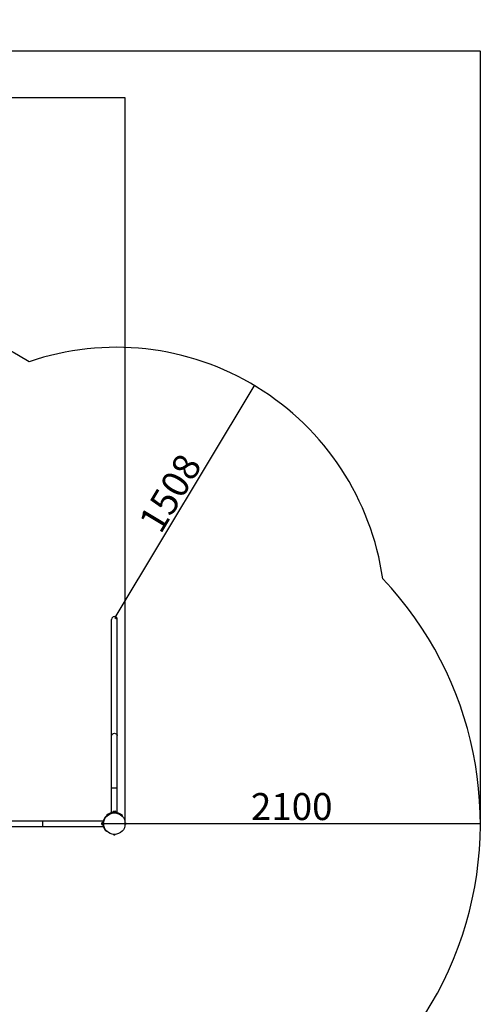
# Model space of a CAD drawing. Units: inches. Extents: x 39775 to 100867, y -7776 to 24732.
# Drawn here: x 52204 to 54768, y 6340 to 11816 of the extents above; entities that cross this region are included whole.
import ezdxf

# ---------------------------------------------------------------- set-up
doc = ezdxf.new("R2010")
doc.units = ezdxf.units.IN
doc.header["$MEASUREMENT"] = 0
doc.styles.add('汉字', font='isocp', dxfattribs={"width": 0.75})
doc.dimstyles.new('通用2', dxfattribs={"dimtxt": 150, "dimasz": 3.5, "dimexe": 1.25, "dimexo": 0, "dimgap": 0.5, "dimtad": 1, "dimdec": 0, "dimdsep": 46, "dimtxsty": '汉字', "dimcen": 0, "dimclrd": 256, "dimclre": 256, "dimclrt": 256, "dimadec": 0, "dimazin": 0, "dimtfac": 1, "dimtdec": 0, "dimtmove": 0, "dimatfit": 3, "dimfxl": 1, "dimarcsym": 0})

# ---------------------------------------------------------------- blocks, each defined once
blk = doc.blocks.new('*D93')
at = {"lineweight": -2, "transparency": 16777216}
for p, q in [((52668.4, 7350.2), (52668.4, 7344)), ((52671.9, 7345.2), (54764.9, 7345.2)), ((54768.4, 7334.6), (54768.4, 7346.5))]:
    blk.add_line(p, q, dxfattribs=at)
at = {"transparency": 16777216}
for points in [[(52671.9, 7345.8), (52671.9, 7344.6), (52668.4, 7345.2)], [(54764.9, 7345.8), (54764.9, 7344.6), (54768.4, 7345.2)]]:
    blk.add_solid(points, dxfattribs=at)
at = {"layer": 'Defpoints', "color": 0, "transparency": 16777216}
for p in [(52668.4, 7350.2), (54768.4, 7345.2), (54768.4, 7334.6)]:
    blk.add_point(p, dxfattribs=at)
at = {"transparency": 16777216, "insert": (53718.4, 7420.7), "char_height": 150, "attachment_point": 5, "style": '汉字'}
blk.add_mtext('2100', dxfattribs=at)
blk = doc.blocks.new('*D97')
at = {"lineweight": -2, "transparency": 16777216}
for p, q in [((40469.7, 7350.7), (40469.7, 11643.8)), ((40473.2, 11642.5), (54764.9, 11642.5)), ((54768.4, 7334.6), (54768.4, 11643.8))]:
    blk.add_line(p, q, dxfattribs=at)
at = {"transparency": 16777216}
for points in [[(40473.2, 11643.1), (40473.2, 11641.9), (40469.7, 11642.5)], [(54764.9, 11643.1), (54764.9, 11641.9), (54768.4, 11642.5)]]:
    blk.add_solid(points, dxfattribs=at)
at = {"layer": 'Defpoints', "color": 0, "transparency": 16777216}
for p in [(54768.4, 11642.5), (40469.7, 7350.7), (54768.4, 7334.6)]:
    blk.add_point(p, dxfattribs=at)
at = {"transparency": 16777216, "insert": (47586.2, 11718), "char_height": 150, "attachment_point": 5, "style": '汉字'}
blk.add_mtext('14299', dxfattribs=at)
blk = doc.blocks.new('*D98')
at = {"lineweight": -2, "transparency": 16777216}
for p, q in [((42336.4, 7345.2), (42336.4, 11384.3)), ((42339.9, 11383), (52788.4, 11383)), ((52791.9, 7340.6), (52791.9, 11384.3))]:
    blk.add_line(p, q, dxfattribs=at)
at = {"transparency": 16777216}
for points in [[(42339.9, 11383.6), (42339.9, 11382.4), (42336.4, 11383)], [(52788.4, 11383.6), (52788.4, 11382.4), (52791.9, 11383)]]:
    blk.add_solid(points, dxfattribs=at)
at = {"layer": 'Defpoints', "color": 0, "transparency": 16777216}
for p in [(52791.9, 11383), (42336.4, 7345.2), (52791.9, 7340.6)]:
    blk.add_point(p, dxfattribs=at)
at = {"transparency": 16777216, "insert": (47580.7, 11458.5), "char_height": 150, "attachment_point": 5, "style": '汉字'}
blk.add_mtext('10456', dxfattribs=at)
blk = doc.blocks.new('*D99')
at = {"lineweight": -2, "transparency": 16777216}
for p, q in [((52735.9, 8492.2), (53509.7, 9778)), ((53524.8, 9773), (53510.4, 9781.6)), ((52747.4, 8481.2), (52733, 8489.9))]:
    blk.add_line(p, q, dxfattribs=at)
at = {"transparency": 16777216}
for points in [[(53509.2, 9778.3), (53510.2, 9777.7), (53511.5, 9781)], [(52735.4, 8492.5), (52736.4, 8491.9), (52734.1, 8489.2)]]:
    blk.add_solid(points, dxfattribs=at)
at = {"layer": 'Defpoints', "color": 0, "transparency": 16777216}
for p in [(53511.5, 9781), (53524.8, 9773), (52747.4, 8481.2)]:
    blk.add_point(p, dxfattribs=at)
at = {"transparency": 16777216, "insert": (53058.1, 9174), "char_height": 150, "attachment_point": 5, "rotation": 58.959, "style": '汉字'}
blk.add_mtext('1508', dxfattribs=at)

msp = doc.modelspace()

# ---------------------------------------------------------------- linework, layer by layer
for p, q in [((52715.4, 7406.2), (52715.4, 8481.2)), ((52747.4, 7406.2), (52747.4, 8481.2)), ((52715.4, 7545.2), (52747.4, 7545.2)), ((52691.5, 7393.9), (52693.4, 7391.5)), ((52708.8, 7404), (52709.9, 7401.1)), ((52739.3, 7409.3), (52723.5, 7409.3)), ((52738.3, 7408.2), (52724.5, 7408.2)), ((52726.4, 7414.4), (52736.4, 7414.4)), ((52726.4, 7408), (52726.4, 7408.2)), ((52727.1, 7406.1), (52735.7, 7406.1)), ((52727.4, 7405.2), (52735.5, 7405.2)), ((52728.9, 7405.2), (52728.9, 7405.1)), ((52732.4, 7407.3), (52730.4, 7407.3)), ((52731.4, 7408.2), (52731.4, 7407.3)), ((52733.9, 7405.2), (52733.9, 7405.1)), ((52736.4, 7408), (52736.4, 7408.2)), ((52754, 7404), (52753, 7401.1)), ((52771.3, 7393.9), (52769.4, 7391.5)), ((52131.4, 7361.2), (52670.4, 7361.2)), ((52331.4, 7361.2), (52331.4, 7329.2)), ((52662.2, 7340.2), (52662.2, 7350.2)), ((52667.3, 7353.1), (52667.3, 7337.3)), ((52668.4, 7352.1), (52668.4, 7338.2)), ((52668.6, 7350.2), (52668.4, 7350.2)), ((52668.4, 7345.2), (52669.3, 7345.2)), ((52668.6, 7340.2), (52668.4, 7340.2)), ((52669.3, 7346.2), (52669.3, 7344.2)), ((52670.5, 7340.9), (52670.5, 7349.5)), ((52671.4, 7349.2), (52671.4, 7341.1)), ((52671.4, 7347.7), (52671.5, 7347.7)), ((52671.4, 7342.7), (52671.5, 7342.7)), ((52672.6, 7367.8), (52675.5, 7366.7)), ((52682.7, 7385.1), (52685, 7383.2)), ((52686.4, 7389.3), (52688.6, 7387.1)), ((52687.3, 7390.2), (52689.5, 7388)), ((52775.5, 7390.2), (52773.4, 7388)), ((52791.4, 7349.2), (52791.4, 7341.1)), ((52791.4, 7347.7), (52791.4, 7347.7)), ((52791.4, 7342.7), (52791.4, 7342.7)), ((52792.3, 7349.5), (52792.3, 7340.9)), ((52793.5, 7344.2), (52793.5, 7346.2)), ((52131.4, 7329.2), (52670.4, 7329.2)), ((52672.6, 7322.5), (52675.5, 7323.6)), ((52682.7, 7305.2), (52685, 7307.2)), ((52686.4, 7301.1), (52688.6, 7303.2)), ((52735.7, 7284.3), (52727.1, 7284.3)), ((52727.4, 7285.2), (52735.5, 7285.2)), ((52728.9, 7285.2), (52728.9, 7285.2)), ((52733.9, 7285.2), (52733.9, 7285.2)), ((52730.4, 7283), (52732.4, 7283))]:
    msp.add_line(p, q)
msp.add_lwpolyline([(45997.2, 10213.3, 0.414214), (43948.1, 10762.4), (42920.3, 10169, 0.267949), (42670.3, 9736), (42670.3, 9544.7, 1.08404), (43009.4, 5184.1), (42127.8, 3657), (44233.9, 2441), (45507.3, 4646.5), (50204.4, 4646.5), (50204.4, 4266.7, 0.225162), (52991, 5378.3, 0.623068), (54225.5, 8706, 0.470183), (52256.2, 9914, 0.154619), (50204.4, 10423.6), (50204.4, 10044), (46095, 10044)], format="xyb")
msp.add_circle((52731.4, 7345.2), 60)
for centre, radius, start, end in [((52731.4, 8481.2), 16, 0, 180), ((52731.4, 7345.2), 63, 45.5847, 134.4153), ((52731.4, 7408.2), 8, 128.6822, 171.7868), ((52731.4, 7408.2), 8, 128.6822, 171.7868), ((52724.5, 7409.2), 1, 171.7868, 270), ((52727.4, 7405.7), 0.5, 122.7262, 270), ((52731.4, 7399.4), 8, 97.1808, 122.7262), ((52731.4, 7399.4), 8, 57.2738, 82.8192), ((52735.5, 7405.7), 0.5, 270, 57.2738), ((52731.4, 7408.2), 8, 8.2132, 51.3178), ((52731.4, 7408.2), 8, 8.2132, 51.3178), ((52738.3, 7409.2), 1, 270, 8.2132), ((52668.4, 7345.2), 8, 98.2132, 141.3178), ((52668.4, 7345.2), 8, 218.6822, 261.7868), ((52667.4, 7352.1), 1, 0, 98.2132), ((52667.4, 7338.2), 1, 261.7868, 0), ((52731.4, 7345.2), 63, 135.5847, 224.4153), ((52677.2, 7345.2), 8, 147.2738, 172.8192), ((52677.2, 7345.2), 8, 187.1808, 212.7262), ((52670.9, 7349.2), 0.5, 0, 147.2738), ((52670.9, 7341.1), 0.5, 212.7262, 0), ((52791.9, 7349.2), 0.5, 32.7262, 180), ((52791.9, 7341.1), 0.5, 180, 327.2738), ((52785.6, 7345.2), 8, 7.1808, 32.7262), ((52785.6, 7345.2), 8, 327.2738, 352.8192), ((52727.4, 7284.7), 0.5, 90, 237.2738), ((52731.4, 7291), 8, 237.2738, 262.8192), ((52731.4, 7291), 8, 277.1808, 302.7262), ((52735.5, 7284.7), 0.5, 302.7262, 90)]:
    msp.add_arc(centre, radius, start, end)
for points, start_tangent, end_tangent in [([(52715.9, 7835.5), (52731.4, 7848.1)], (0.001443, 0.007191), (0.007486, 0)), ([(52731.4, 7848.1), (52747, 7838.3), (52746.9, 7835.6)], (0.008375, 0), (-0.001614, -0.008045))]:
    msp.add_spline(points, degree=3, dxfattribs=dict(start_tangent=start_tangent, end_tangent=end_tangent))

# ---------------------------------------------------------------- dimensions: what is measured, and where the dimension line sits
for base, p1, p2, picture, middle in [((54768.4, 11642.5), (40469.7, 7350.7), (54768.4, 7334.6), '*D97', (47586.2, 11642.5)), ((52791.9089, 11383.0259), (42336.3901, 7345.1754), (52791.9089, 7340.6207), '*D98', (47580.7208, 11383.0259))]:
    dim = msp.add_linear_dim(base=base, p1=p1, p2=p2, dimstyle='通用2')
    dim.commit()
    dim.dimension.update_dxf_attribs({"geometry": picture, "text_midpoint": middle, "dimtype": 160})
dim = msp.add_aligned_dim(p1=(52747.4, 8481.2), p2=(53524.8, 9773), distance=15.6, dimstyle='通用2')
dim.commit()
dim.dimension.update_dxf_attribs({"geometry": '*D99', "text_midpoint": (53058.1, 9174)})
dim = msp.add_linear_dim(base=(54768.4, 7345.2), p1=(52668.4, 7350.2), p2=(54768.4, 7334.6), dimstyle='通用2')
dim.commit()
dim.dimension.update_dxf_attribs({"geometry": '*D93', "text_midpoint": (53718.4, 7420.7)})

doc.saveas('drawing.dxf')
